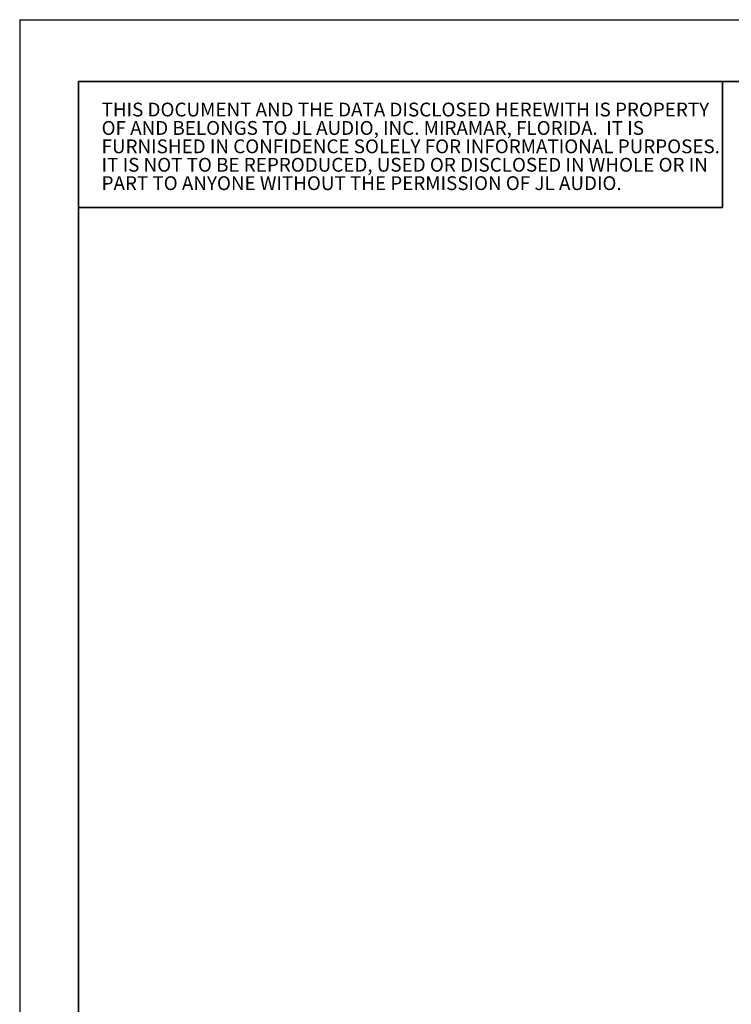
# Model space of a CAD drawing. Units: inches. Extents: x 0 to 200, y 0 to 160.
# Drawn here: x 0 to 32, y 115 to 160 of the extents above; entities that cross this region are included whole.
import ezdxf

# ---------------------------------------------------------------- set-up
doc = ezdxf.new("R2010")
doc.units = ezdxf.units.IN
doc.header["$MEASUREMENT"] = 0
doc.layers.add('Standard', color=7, linetype='Continuous')
doc.layers.add('THICK_2', color=7, linetype='Continuous', lineweight=35)
doc.styles.add('SLDTEXTSTYLE0', font='GOTHIC.TTF', dxfattribs={"width": 0.913})

# ---------------------------------------------------------------- blocks, each defined once
blk = doc.blocks.new('SW_NOTE_0')
at = {"layer": 'THICK_2', "color": 0, "char_height": 0.625, "attachment_point": 1, "style": 'SLDTEXTSTYLE0'}
for s, insert in [('THIS DOCUMENT AND THE DATA DISCLOSED HEREWITH IS PROPERTY ', (0, 0.798)), ('OF AND BELONGS TO JL AUDIO, INC. MIRAMAR, FLORIDA.  IT IS ', (0, -0.035)), ('FURNISHED IN CONFIDENCE SOLELY FOR INFORMATIONAL PURPOSES.  ', (0, -0.868)), ('IT IS NOT TO BE REPRODUCED, USED OR DISCLOSED IN WHOLE OR IN ', (0, -1.702)), ('PART TO ANYONE WITHOUT THE PERMISSION OF JL AUDIO.', (0, -2.535))]:
    blk.add_mtext(s, dxfattribs=dict(at, insert=insert))

msp = doc.modelspace()

# ---------------------------------------------------------------- linework, layer by layer
at = {"layer": 'Standard'}
for q in [(200.2647, 159.7039), (0.2647, -0.2961)]:
    msp.add_line((0.2647, 159.7039), q, dxfattribs=at)
at = {"layer": 'THICK_2'}
for p, q in [((2.93, 156.9039), (197.4647, 156.9039)), ((2.93, 156.9039), (2.93, 2.8)), ((32.0881, 151.1961), (32.0881, 156.9039)), ((2.93, 151.1961), (32.0881, 151.1961))]:
    msp.add_line(p, q, dxfattribs=at)

# ---------------------------------------------------------------- block references
msp.add_blockref('SW_NOTE_0', (3.9725, 155.1499), dxfattribs=at)

doc.saveas('drawing.dxf')
